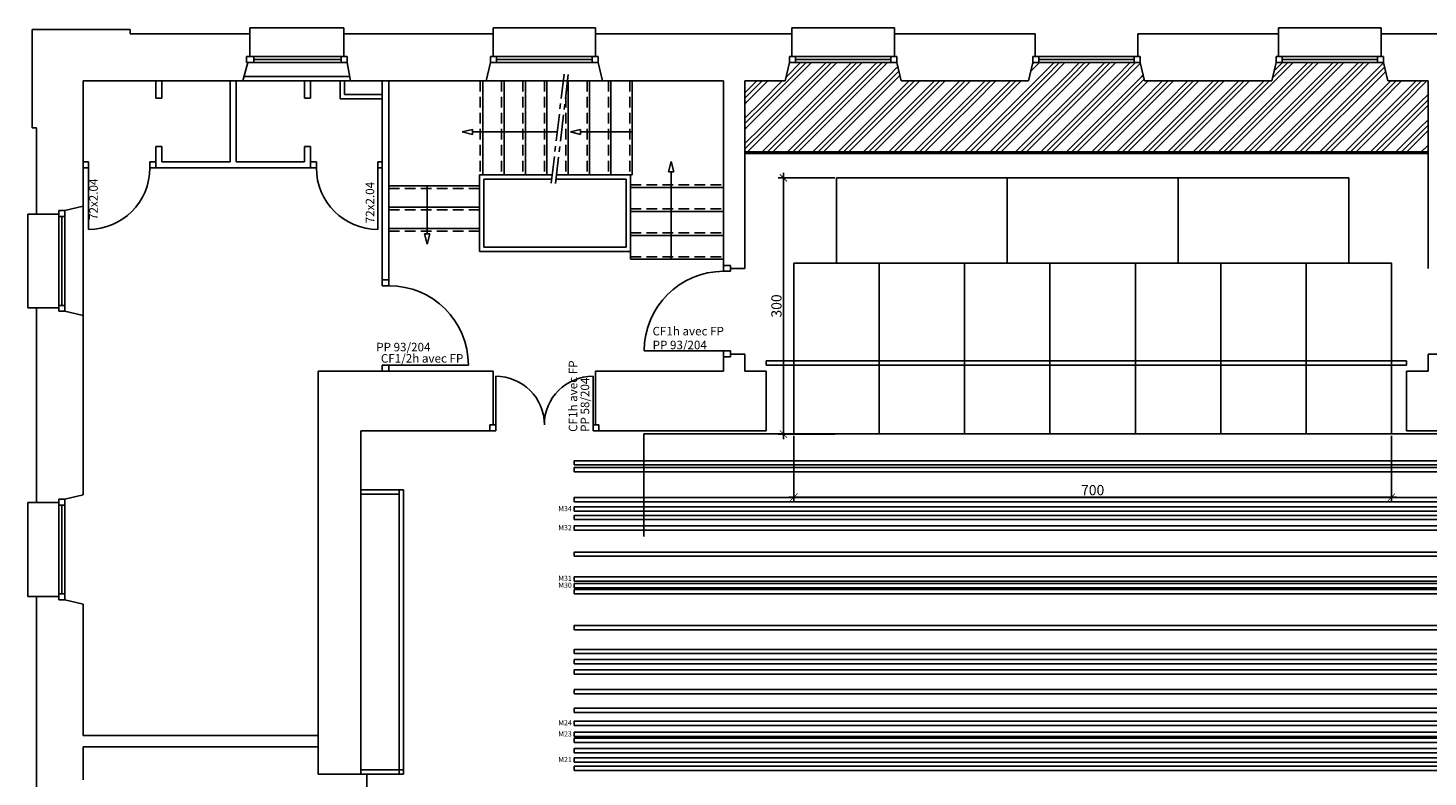
# Model space of a CAD drawing. Extents: x -6890 to 1795, y -2023 to 10254.
# Drawn here: x -740 to 900, y 1882 to 2760 of the extents above; entities that cross this region are included whole.
import ezdxf

# ---------------------------------------------------------------- set-up
doc = ezdxf.new("R2010")
doc.units = 0
doc.header["$LTSCALE"] = 25
doc.header["$MEASUREMENT"] = 0
doc.linetypes.add('AXES', pattern=[2, 1.25, -0.25, 0.25, -0.25])
doc.linetypes.add('CACHEX2', pattern=[0.75, 0.5, -0.25])
doc.layers.get('0').update_dxf_attribs({"linetype": 'CONTINUOUS'})
for name, color, linetype in [('CAGE_SCENE', 8, 'CONTINUOUS'), ('ESCALIER', 8, 'CONTINUOUS'), ('FENETRE', 8, 'CONTINUOUS'), ('grille arrière scène', 7, 'CONTINUOUS'), ('MUR', 7, 'CONTINUOUS'), ('PERCHE CONTRE BALANCE', 2, 'CONTINUOUS'), ('PERCHE ELECTRIQUE', 1, 'CONTINUOUS'), ('PERCHE MANUELLE', 7, 'CONTINUOUS'), ('PERCHE SOUS PASSERELLE', 210, 'CONTINUOUS'), ('PORTE', 8, 'CONTINUOUS'), ('scène cabaret arrière scène', 7, 'CONTINUOUS')]:
    doc.layers.add(name, color=color, linetype=linetype)
doc.styles.get("Standard").update_dxf_attribs({"font": 'arial.ttf'})
doc.styles.add('XFINE', font='romans.shx')
doc.dimstyles.new('ARCH_10_3', dxfattribs={"dimtxt": 12, "dimasz": 6, "dimexe": 3, "dimexo": 2, "dimgap": 2, "dimtad": 1, "dimzin": 15, "dimdsep": 46, "dimtxsty": 'Standard', "dimblk": 'DIMTICK', "dimcen": 1.5, "dimdle": 3, "dimclrt": 7, "dimadec": 0, "dimazin": 0, "dimtfac": 1, "dimtix": 1, "dimtmove": 2, "dimatfit": 3, "dimldrblk": 'DIMTICK', "dimfxl": 1, "dimtolj": 1, "dimtzin": 15, "dimarcsym": 0})

# ---------------------------------------------------------------- blocks, each defined once
blk = doc.blocks.new('SHWRHEAD')
at = {"color": 0}
for p, q in [((12, 3), (0, 0)), ((0, 0), (12, -3)), ((12, -3), (12, 3))]:
    blk.add_line(p, q, dxfattribs=at)
blk = doc.blocks.new('DIMTICK')
for p, q in [((-1, 0), (1, 0)), ((0, 1), (0, -1))]:
    blk.add_line(p, q)
at = {"const_width": 0.141}
blk.add_lwpolyline([(0.71, 0.71), (-0.71, -0.71)], dxfattribs=at)
blk = doc.blocks.new('*D193')
at = {"layer": 'scène cabaret arrière scène', "color": 0, "lineweight": -2, "transparency": 16777216}
for p, q in [((157.2, 2282), (157.2, 2207.1)), ((857.2, 2282), (857.2, 2207.1)), ((163.2, 2210.1), (851.2, 2210.1))]:
    blk.add_line(p, q, dxfattribs=at)
at = {"layer": 'scène cabaret arrière scène', "color": 0, "lineweight": -2, "transparency": 16777216, "xscale": 6, "yscale": 6, "zscale": 6, "rotation": 180}
blk.add_blockref('DIMTICK', (157.2, 2210.1), dxfattribs=at)
at = {"layer": 'scène cabaret arrière scène', "color": 0, "lineweight": -2, "transparency": 16777216, "xscale": 6, "yscale": 6, "zscale": 6}
blk.add_blockref('DIMTICK', (857.2, 2210.1), dxfattribs=at)
at = {"layer": 'scène cabaret arrière scène', "color": 7, "transparency": 16777216, "insert": (507.2, 2218.3), "char_height": 12, "attachment_point": 5}
blk.add_mtext('\\A1;700', dxfattribs=at)
blk = doc.blocks.new('*D194')
at = {"layer": 'scène cabaret arrière scène', "color": 0, "lineweight": -2, "transparency": 16777216}
for p, q in [((205.2, 2584), (142, 2584)), ((145, 2290), (145, 2578)), ((205.2, 2284), (142, 2284))]:
    blk.add_line(p, q, dxfattribs=at)
at = {"layer": 'scène cabaret arrière scène', "color": 0, "lineweight": -2, "transparency": 16777216, "xscale": 6, "yscale": 6, "zscale": 6}
for p, rotation in [((145, 2584), 90), ((145, 2284), 270)]:
    blk.add_blockref('DIMTICK', p, dxfattribs=dict(at, rotation=rotation))
at = {"layer": 'scène cabaret arrière scène', "color": 7, "transparency": 16777216, "insert": (136.8, 2434), "char_height": 12, "attachment_point": 5, "rotation": 90}
blk.add_mtext('\\A1;300', dxfattribs=at)

msp = doc.modelspace()

# ---------------------------------------------------------------- hatches: boundary and pattern name
at = {"layer": 'grille arrière scène'}
h = msp.add_hatch(dxfattribs=at)
h.set_pattern_fill('GOST_GROUND', color=256, scale=2.1)
h.set_pattern_definition([(45, (0, 0), (29.69848, -2e-15), [42]), (45, (6.3, 0), (29.69848, -2e-15), [42]), (45, (12.6, 0), (29.69848, -2e-15), [42])])
h.paths.add_polyline_path([(899.958, 2667.817), (899.958, 2697.733), (852.958, 2697.733), (847.958, 2719.233), (721.958, 2719.233), (716.958, 2697.733), (567.958, 2697.733), (562.958, 2719.233), (436.958, 2719.233), (431.958, 2697.733), (282.958, 2697.733), (277.958, 2719.233), (151.958, 2719.233), (146.958, 2697.733), (99.958, 2697.733), (99.958, 2612.733), (899.958, 2612.733)])

# ---------------------------------------------------------------- linework, layer by layer
at = {"layer": 'CAGE_SCENE'}
for p, q in [((-305.042, 2218.733), (-350.042, 2218.733)), ((-305.042, 2213.733), (-350.042, 2213.733)), ((-305.042, 2218.733), (-305.042, 1885.733)), ((-300.042, 2218.733), (-305.042, 2218.733)), ((-305.042, 2218.733), (-300.042, 2218.733)), ((-305.042, 2213.733), (-305.042, 2215.46)), ((-300.042, 2218.733), (-300.042, 1885.733)), ((-350.042, 1890.733), (-300.042, 1890.733)), ((-350.042, 1885.733), (-300.042, 1885.733))]:
    msp.add_line(p, q, dxfattribs=at)
at = {"layer": 'ESCALIER', "linetype": 'AXES'}
for p, q in [((-126.937, 2577.892), (-111.925, 2705.714)), ((-121.971, 2577.308), (-106.959, 2705.13))]:
    msp.add_line(p, q, dxfattribs=at)
at = {"layer": 'ESCALIER'}
for p, q in [((-374.042, 2697.733), (-374.042, 2676.733)), ((-369.042, 2697.733), (-369.042, 2681.733)), ((-374.042, 2676.733), (-325.042, 2676.733)), ((-369.042, 2681.733), (-325.042, 2681.733)), ((-119.887, 2637.919), (-219.245, 2637.919)), ((-32.042, 2637.919), (-92.548, 2637.919)), ((13.541, 2488.733), (13.541, 2591.111)), ((-317.042, 2574.733), (-211.042, 2574.733)), ((-272.277, 2574.733), (-272.277, 2518.498)), ((-211.042, 2587.733), (-211.042, 2497.733)), ((-211.042, 2587.733), (-125.781, 2587.733)), ((-206.042, 2582.733), (-206.042, 2502.733)), ((-206.042, 2582.733), (-126.368, 2582.733)), ((-121.334, 2582.733), (-39.042, 2582.733)), ((-120.747, 2587.733), (-34.042, 2587.733)), ((-39.042, 2582.733), (-39.042, 2502.733)), ((-32.042, 2587.733), (-34.042, 2587.733)), ((-34.042, 2587.733), (-34.042, 2497.733)), ((-34.042, 2572.733), (74.958, 2572.733)), ((-317.042, 2549.733), (-211.042, 2549.733)), ((-34.042, 2544.733), (74.958, 2544.733)), ((-317.042, 2524.733), (-211.042, 2524.733)), ((-34.042, 2516.733), (74.958, 2516.733)), ((-211.042, 2497.733), (-34.042, 2497.733)), ((-206.042, 2502.733), (-39.042, 2502.733)), ((-34.042, 2488.733), (-34.042, 2497.733)), ((-34.042, 2488.733), (74.958, 2488.733)), ((-18.542, 2284.041), (-18.542, 2164.041)), ((998.458, 2284.041), (-18.542, 2284.041)), ((998.458, 2284.041), (-18.542, 2284.041)), ((-342.934, 1885.733), (-342.934, 1762.733))]:
    msp.add_line(p, q, dxfattribs=at)
at = {"layer": 'ESCALIER', "linetype": 'CACHEX2'}
for p, q in [((-210.042, 2697.733), (-210.042, 2587.733)), ((-185.042, 2697.733), (-185.042, 2587.733)), ((-160.042, 2697.733), (-160.042, 2587.733)), ((-135.042, 2697.733), (-135.042, 2587.733)), ((-85.042, 2697.733), (-85.042, 2587.733)), ((-60.042, 2697.733), (-60.042, 2587.733)), ((-35.042, 2697.733), (-35.042, 2587.733)), ((-110.042, 2678.878), (-110.042, 2587.733)), ((-34.042, 2575.733), (74.958, 2575.733)), ((-317.042, 2571.733), (-211.042, 2571.733)), ((-317.042, 2546.733), (-211.042, 2546.733)), ((-34.042, 2547.733), (74.958, 2547.733)), ((-317.042, 2521.733), (-211.042, 2521.733)), ((-34.042, 2519.733), (74.958, 2519.733)), ((-34.042, 2491.733), (74.958, 2491.733))]:
    msp.add_line(p, q, dxfattribs=at)
at = {"layer": 'ESCALIER', "linetype": 'Continuous'}
for p, q in [((-207.042, 2697.733), (-207.042, 2587.733)), ((-182.042, 2697.733), (-182.042, 2587.733)), ((-157.042, 2697.733), (-157.042, 2587.733)), ((-132.042, 2697.733), (-132.042, 2587.733)), ((-107.042, 2697.733), (-107.042, 2587.733)), ((-82.042, 2697.733), (-82.042, 2587.733)), ((-57.042, 2697.733), (-57.042, 2587.733)), ((-32.042, 2697.733), (-32.042, 2587.733))]:
    msp.add_line(p, q, dxfattribs=at)
at = {"layer": 'FENETRE'}
for p, q in [((-370.042, 2759.637), (-480.042, 2759.637)), ((-480.042, 2752.733), (-480.042, 2759.637)), ((-370.042, 2752.733), (-370.042, 2759.637)), ((-75.042, 2759.637), (-195.042, 2759.637)), ((-195.042, 2752.733), (-195.042, 2759.637)), ((-75.042, 2752.733), (-75.042, 2759.637)), ((274.958, 2759.637), (154.958, 2759.637)), ((154.958, 2752.733), (154.958, 2759.637)), ((274.958, 2752.733), (274.958, 2759.637)), ((844.958, 2759.637), (724.958, 2759.637)), ((724.958, 2752.733), (724.958, 2759.637)), ((844.958, 2752.733), (844.958, 2759.637)), ((-484.042, 2726.233), (-484.042, 2719.233)), ((-484.042, 2726.233), (-366.042, 2726.233)), ((-475.282, 2726.233), (-475.282, 2719.233)), ((-475.282, 2722.733), (-373.042, 2722.733)), ((-373.042, 2726.233), (-373.042, 2719.233)), ((-366.042, 2726.233), (-366.042, 2719.233)), ((-198.042, 2726.233), (-198.042, 2719.233)), ((-72.042, 2726.233), (-198.042, 2726.233)), ((-191.042, 2726.233), (-191.042, 2719.233)), ((-79.042, 2722.733), (-191.042, 2722.733)), ((-79.042, 2726.233), (-79.042, 2719.233)), ((-72.042, 2726.233), (-72.042, 2719.233)), ((151.958, 2726.233), (151.958, 2719.233)), ((277.958, 2726.233), (151.958, 2726.233)), ((158.958, 2726.233), (158.958, 2719.233)), ((270.958, 2722.733), (158.958, 2722.733)), ((270.958, 2726.233), (270.958, 2719.233)), ((277.958, 2726.233), (277.958, 2719.233)), ((436.958, 2726.233), (436.958, 2719.233)), ((562.958, 2726.233), (436.958, 2726.233)), ((443.958, 2726.233), (443.958, 2719.233)), ((555.958, 2722.733), (443.958, 2722.733)), ((555.958, 2726.233), (555.958, 2719.233)), ((562.958, 2726.233), (562.958, 2719.233)), ((847.958, 2726.233), (721.958, 2726.233)), ((721.958, 2726.233), (721.958, 2719.233)), ((728.958, 2726.233), (728.958, 2719.233)), ((840.958, 2722.733), (728.958, 2722.733)), ((840.958, 2726.233), (840.958, 2719.233)), ((847.958, 2726.233), (847.958, 2719.233)), ((-484.042, 2719.233), (-366.042, 2719.233)), ((-72.042, 2719.233), (-198.042, 2719.233)), ((277.958, 2719.233), (151.958, 2719.233)), ((562.958, 2719.233), (436.958, 2719.233)), ((847.958, 2719.233), (721.958, 2719.233)), ((-203.042, 2697.733), (-67.042, 2697.733)), ((-730.042, 2541.733), (-739.806, 2541.733)), ((-739.806, 2541.733), (-739.806, 2431.733)), ((-703.542, 2427.733), (-703.542, 2545.733)), ((-703.542, 2545.733), (-696.542, 2545.733)), ((-696.542, 2427.733), (-696.542, 2545.733)), ((-675.042, 2550.733), (-675.042, 2422.733)), ((-703.542, 2538.733), (-696.542, 2538.733)), ((-700.042, 2434.733), (-700.042, 2538.733)), ((-730.042, 2431.733), (-739.806, 2431.733)), ((-703.542, 2434.733), (-696.542, 2434.733)), ((-703.542, 2427.733), (-696.542, 2427.733)), ((-730.042, 2203.733), (-739.806, 2203.733)), ((-739.806, 2203.733), (-739.806, 2093.733)), ((-703.542, 2207.733), (-696.542, 2207.733)), ((-703.542, 2089.733), (-703.542, 2207.733)), ((-703.542, 2200.733), (-696.542, 2200.733)), ((-700.042, 2096.733), (-700.042, 2200.733)), ((-696.542, 2089.733), (-696.542, 2207.733)), ((-730.042, 2093.733), (-739.806, 2093.733)), ((-703.542, 2096.733), (-696.542, 2096.733)), ((-703.542, 2089.733), (-696.542, 2089.733))]:
    msp.add_line(p, q, dxfattribs=at)
at = {"layer": 'grille arrière scène'}
for q in [(899.958, 2667.817), (99.958, 2612.733)]:
    msp.add_line((899.958, 2612.733), q, dxfattribs=at)
at = {"layer": 'MUR'}
for p, q in [((-735.042, 2757.733), (-620.042, 2757.733)), ((-735.042, 2757.733), (-735.042, 2642.733)), ((-620.042, 2757.733), (-620.042, 2752.733)), ((-620.042, 2752.733), (-480.042, 2752.733)), ((-480.042, 2726.233), (-480.042, 2752.733)), ((-370.042, 2726.233), (-370.042, 2752.733)), ((-370.042, 2752.733), (-195.042, 2752.733)), ((-195.042, 2726.233), (-195.042, 2752.733)), ((-75.042, 2726.233), (-75.042, 2752.733)), ((-75.042, 2752.733), (154.958, 2752.733)), ((154.958, 2726.233), (154.958, 2752.733)), ((274.958, 2726.233), (274.958, 2752.733)), ((274.958, 2752.733), (439.958, 2752.733)), ((439.958, 2726.233), (439.958, 2752.733)), ((559.958, 2726.233), (559.958, 2752.733)), ((559.958, 2752.733), (724.958, 2752.733)), ((724.958, 2726.233), (724.958, 2752.733)), ((844.958, 2726.233), (844.958, 2752.733)), ((844.958, 2752.733), (1074.958, 2752.733)), ((-482.282, 2719.233), (-488.042, 2697.733)), ((-366.042, 2719.233), (-362.042, 2697.733)), ((-198.042, 2719.233), (-203.042, 2697.733)), ((-72.042, 2719.233), (-67.042, 2697.733)), ((151.958, 2719.233), (146.958, 2697.733)), ((277.958, 2719.233), (282.958, 2697.733)), ((436.958, 2719.233), (431.958, 2697.733)), ((562.958, 2719.233), (567.958, 2697.733)), ((721.958, 2719.233), (716.958, 2697.733)), ((847.958, 2719.233), (852.958, 2697.733)), ((-675.042, 2697.733), (-675.042, 2550.733)), ((-675.042, 2697.733), (-488.042, 2697.733)), ((-590.042, 2697.733), (-590.042, 2677.423)), ((-583.042, 2697.733), (-583.042, 2677.423)), ((-503.042, 2697.733), (-503.042, 2602.731)), ((-496.042, 2697.733), (-496.042, 2602.731)), ((-488.042, 2697.733), (-362.042, 2697.733)), ((-486.703, 2702.733), (-362.973, 2702.733)), ((-416.042, 2697.733), (-416.042, 2677.423)), ((-409.042, 2697.733), (-409.042, 2677.423)), ((-362.042, 2697.733), (-325.042, 2697.733)), ((-325.042, 2697.733), (-325.042, 2488.041)), ((-325.042, 2697.733), (-325.042, 2464.733)), ((-325.042, 2697.733), (-317.042, 2697.733)), ((-317.042, 2697.733), (-317.042, 2488.041)), ((-317.042, 2697.733), (-202.803, 2697.733)), ((-317.042, 2697.733), (-317.042, 2464.733)), ((-67.282, 2697.733), (74.958, 2697.733)), ((74.958, 2697.733), (74.958, 2481.592)), ((99.958, 2697.733), (99.958, 2477.733)), ((99.958, 2697.733), (146.958, 2697.733)), ((282.958, 2697.733), (431.958, 2697.733)), ((716.958, 2697.733), (567.958, 2697.733)), ((899.958, 2697.733), (852.958, 2697.733)), ((899.958, 2697.733), (899.958, 2477.733)), ((-583.042, 2677.423), (-590.042, 2677.423)), ((-409.042, 2677.423), (-416.042, 2677.423)), ((-735.042, 2642.733), (-730.042, 2642.733)), ((-730.042, 2642.733), (-730.042, 2541.733)), ((-583.042, 2620.731), (-590.042, 2620.731)), ((-590.042, 2620.731), (-590.042, 2602.731)), ((-583.042, 2620.731), (-583.042, 2602.731)), ((-409.042, 2620.731), (-416.042, 2620.731)), ((-416.042, 2620.731), (-416.042, 2602.731)), ((-409.042, 2620.731), (-409.042, 2602.731)), ((-409.042, 2595.731), (-589.832, 2595.731)), ((-503.042, 2602.731), (-583.042, 2602.731)), ((-416.042, 2602.731), (-496.042, 2602.731)), ((-703.542, 2541.733), (-730.042, 2541.733)), ((-696.542, 2545.733), (-675.042, 2550.733)), ((82.958, 2477.733), (99.958, 2477.733)), ((-703.542, 2431.733), (-730.042, 2431.733)), ((-730.042, 2431.733), (-730.042, 2203.733)), ((-696.542, 2427.733), (-675.042, 2422.733)), ((-675.042, 2422.733), (-675.042, 2212.733)), ((82.958, 2377.733), (99.958, 2377.733)), ((99.958, 2377.733), (99.958, 2357.733)), ((899.958, 2377.733), (899.958, 2357.733)), ((916.958, 2377.733), (899.958, 2377.733)), ((74.958, 2374.592), (74.958, 2357.733)), ((-400.042, 2357.733), (-400.042, 1930.733)), ((-400.042, 2357.733), (-325.042, 2357.733)), ((-317.042, 2357.733), (-195.042, 2357.733)), ((-195.042, 2357.733), (-195.042, 2294.733)), ((-75.042, 2357.733), (-75.042, 2294.733)), ((-75.042, 2357.733), (74.958, 2357.733)), ((99.958, 2357.733), (124.958, 2357.733)), ((124.958, 2357.733), (124.958, 2287.733)), ((874.958, 2357.733), (874.958, 2287.733)), ((899.958, 2357.733), (874.958, 2357.733)), ((-400.042, 2287.733), (-400.042, 1885.733)), ((-350.042, 2287.733), (-195.042, 2287.733)), ((-350.042, 2287.733), (-350.042, 1885.733)), ((-75.042, 2287.733), (124.958, 2287.733)), ((1070.958, 2287.733), (874.958, 2287.733)), ((-703.542, 2203.733), (-730.042, 2203.733)), ((-696.542, 2207.733), (-675.042, 2212.733)), ((-703.542, 2093.733), (-730.042, 2093.733)), ((-730.042, 2093.733), (-730.042, 1870.733)), ((-696.542, 2089.733), (-675.042, 2084.733)), ((-675.042, 2084.733), (-675.042, 1930.733)), ((-675.042, 1930.733), (-400.042, 1930.733)), ((-675.042, 1917.733), (-675.042, 1878.733)), ((-675.042, 1917.733), (-400.042, 1917.733)), ((-400.042, 1917.733), (-400.042, 1885.733)), ((-400.042, 1885.733), (-350.042, 1885.733))]:
    msp.add_line(p, q, dxfattribs=at)
at = {"layer": 'PERCHE CONTRE BALANCE'}
for points in [[(-100.042, 2014.733), (1099.958, 2014.733), (1099.958, 2019.733), (-100.042, 2019.733)], [(-100.042, 1910.733), (1099.958, 1910.733), (1099.958, 1915.733), (-100.042, 1915.733)]]:
    msp.add_lwpolyline(points, close=True, dxfattribs=at)
at = {"layer": 'PERCHE ELECTRIQUE', "color": 0}
msp.add_line((874.958, 2364.732), (874.958, 2369.732), dxfattribs=at)
at = {"layer": 'PERCHE ELECTRIQUE'}
for points in [[(-100.042, 2140.733), (1099.958, 2140.733), (1099.958, 2145.733), (-100.042, 2145.733)], [(-100.042, 2054.733), (1099.958, 2054.733), (1099.958, 2059.733), (-100.042, 2059.733)]]:
    msp.add_lwpolyline(points, close=True, dxfattribs=at)
at = {"layer": 'PERCHE MANUELLE'}
for p, q in [((899.958, 2697.733), (899.958, 2614.733)), ((899.958, 2614.733), (99.958, 2614.733)), ((899.958, 2612.733), (99.958, 2612.733)), ((899.958, 2614.733), (899.958, 2614.533)), ((899.958, 2614.733), (899.958, 2612.733)), ((899.958, 2614.533), (899.958, 2614.333)), ((124.958, 2364.732), (124.958, 2369.732))]:
    msp.add_line(p, q, dxfattribs=at)
for points in [[(874.958, 2369.732), (124.958, 2369.732)], [(124.958, 2364.732), (874.958, 2364.732)]]:
    msp.add_lwpolyline(points, dxfattribs=at)
for points in [[(-100.042, 2204.733), (1099.958, 2204.733), (1099.958, 2209.733), (-100.042, 2209.733)], [(-100.042, 2193.733), (1099.958, 2193.733), (1099.958, 2198.733), (-100.042, 2198.733)], [(-100.042, 2183.733), (1099.958, 2183.733), (1099.958, 2188.733), (-100.042, 2188.733)], [(-100.042, 2171.541), (1099.958, 2171.541), (1099.958, 2176.541), (-100.042, 2176.541)], [(-100.042, 2111.733), (1099.958, 2111.733), (1099.958, 2116.733), (-100.042, 2116.733)], [(-100.042, 2103.733), (1099.958, 2103.733), (1099.958, 2108.733), (-100.042, 2108.733)], [(-100.042, 2096.733), (1099.958, 2096.733), (1099.958, 2101.733), (-100.042, 2101.733)], [(-100.042, 2026.732), (1099.958, 2026.732), (1099.958, 2031.732), (-100.042, 2031.732)], [(-100.042, 2002.733), (1099.958, 2002.733), (1099.958, 2007.733), (-100.042, 2007.733)], [(-100.042, 1979.733), (1099.958, 1979.733), (1099.958, 1984.733), (-100.042, 1984.733)], [(-100.042, 1957.733), (1099.958, 1957.733), (1099.958, 1962.733), (-100.042, 1962.733)], [(-100.042, 1942.733), (1099.958, 1942.733), (1099.958, 1947.733), (-100.042, 1947.733)], [(-100.042, 1929.733), (1099.958, 1929.733), (1099.958, 1934.733), (-100.042, 1934.733)], [(-100.042, 1922.733), (1099.958, 1922.733), (1099.958, 1927.733), (-100.042, 1927.733)], [(-100.042, 1899.733), (1099.958, 1899.733), (1099.958, 1904.733), (-100.042, 1904.733)], [(-100.042, 1889.733), (1099.958, 1889.733), (1099.958, 1894.733), (-100.042, 1894.733)]]:
    msp.add_lwpolyline(points, close=True, dxfattribs=at)
at = {"layer": 'PERCHE SOUS PASSERELLE'}
for points in [[(-100.042, 2247.733), (1099.958, 2247.733), (1099.958, 2252.733), (-100.042, 2252.733)], [(-100.042, 2239.733), (1099.958, 2239.733), (1099.958, 2244.733), (-100.042, 2244.733)]]:
    msp.add_lwpolyline(points, close=True, dxfattribs=at)
at = {"layer": 'PORTE'}
for p, q in [((-669.042, 2602.731), (-675.042, 2602.731)), ((-669.042, 2595.731), (-675.042, 2595.731)), ((-669.042, 2595.731), (-669.042, 2602.731)), ((-669.042, 2595.731), (-669.042, 2523.731)), ((-597.042, 2602.731), (-590.042, 2602.731)), ((-597.042, 2595.731), (-597.042, 2602.731)), ((-597.042, 2595.731), (-590.042, 2595.731)), ((-590.042, 2595.731), (-590.042, 2602.731)), ((-402.042, 2602.731), (-409.042, 2602.731)), ((-409.042, 2595.731), (-409.042, 2602.731)), ((-402.042, 2595.731), (-409.042, 2595.731)), ((-402.042, 2595.731), (-402.042, 2602.731)), ((-330.042, 2602.731), (-325.042, 2602.731)), ((-330.042, 2595.731), (-330.042, 2602.731)), ((-330.042, 2595.731), (-330.042, 2523.731)), ((-330.042, 2595.731), (-325.042, 2595.731)), ((74.958, 2474.592), (74.958, 2481.592)), ((82.958, 2481.592), (74.958, 2481.592)), ((82.958, 2481.592), (82.958, 2474.592)), ((-325.042, 2464.733), (-317.042, 2464.733)), ((-325.042, 2464.733), (-325.042, 2457.733)), ((-317.042, 2457.733), (-317.042, 2464.733)), ((82.958, 2474.592), (74.958, 2474.592)), ((-325.042, 2457.733), (-317.042, 2457.733)), ((74.958, 2381.592), (-18.042, 2381.592)), ((82.958, 2381.592), (74.958, 2381.592)), ((74.958, 2374.592), (74.958, 2381.592)), ((82.958, 2381.592), (82.958, 2374.592)), ((-325.042, 2364.733), (-325.042, 2357.733)), ((-325.042, 2364.733), (-317.042, 2364.733)), ((-317.042, 2357.733), (-317.042, 2364.733)), ((-317.042, 2364.733), (-224.042, 2364.733)), ((82.958, 2374.592), (74.958, 2374.592)), ((-325.042, 2357.733), (-317.042, 2357.733)), ((-192.042, 2294.733), (-192.042, 2351.733)), ((-78.042, 2294.733), (-78.042, 2351.733)), ((-199.042, 2287.733), (-199.042, 2294.733)), ((-199.042, 2294.733), (-192.042, 2294.733)), ((-199.042, 2287.733), (-192.042, 2287.733)), ((-192.042, 2287.733), (-192.042, 2294.733)), ((-71.042, 2294.733), (-78.042, 2294.733)), ((-78.042, 2287.733), (-78.042, 2294.733)), ((-71.042, 2287.733), (-78.042, 2287.733)), ((-71.042, 2287.733), (-71.042, 2294.733))]:
    msp.add_line(p, q, dxfattribs=at)
for centre, radius, start, end in [((-669.042, 2595.731), 72, 270, 0), ((-330.042, 2595.731), 72, 180, 270), ((74.958, 2381.592), 93, 90, 180), ((-317.042, 2364.733), 93, 0, 90), ((-192.042, 2294.733), 57, 0, 90), ((-78.042, 2294.733), 57, 90, 180)]:
    msp.add_arc(centre, radius, start, end, dxfattribs=at)
at = {"layer": 'scène cabaret arrière scène'}
for points in [[(207.214, 2484.041), (407.214, 2484.041), (407.214, 2584.041), (207.214, 2584.041)], [(407.214, 2484.041), (607.214, 2484.041), (607.214, 2584.041), (407.214, 2584.041)], [(607.214, 2484.041), (807.214, 2484.041), (807.214, 2584.041), (607.214, 2584.041)], [(257.214, 2284.041), (257.214, 2484.041), (157.214, 2484.041), (157.214, 2284.041)], [(357.214, 2284.041), (357.214, 2484.041), (257.214, 2484.041), (257.214, 2284.041)], [(457.214, 2284.041), (457.214, 2484.041), (357.214, 2484.041), (357.214, 2284.041)], [(557.214, 2284.041), (557.214, 2484.041), (457.214, 2484.041), (457.214, 2284.041)], [(657.214, 2284.041), (657.214, 2484.041), (557.214, 2484.041), (557.214, 2284.041)], [(757.214, 2284.041), (757.214, 2484.041), (657.214, 2484.041), (657.214, 2284.041)], [(857.214, 2284.041), (857.214, 2484.041), (757.214, 2484.041), (757.214, 2284.041)]]:
    msp.add_lwpolyline(points, close=True, dxfattribs=at)

# ---------------------------------------------------------------- block references
at = {"layer": 'ESCALIER'}
for p in [(-231.245, 2637.919), (-104.548, 2637.919)]:
    msp.add_blockref('SHWRHEAD', p, dxfattribs=at)
for p, rotation in [((13.541, 2603.111), 270), ((-272.277, 2506.498), 90)]:
    msp.add_blockref('SHWRHEAD', p, dxfattribs=dict(at, rotation=rotation))

# ---------------------------------------------------------------- texts
at = {"layer": 'PERCHE MANUELLE', "style": 'XFINE'}
for s, p in [('M34', (-118.655, 2193.598)), ('M32', (-118.64, 2171.349)), ('M31', (-118.629, 2111.966)), ('M30', (-118.624, 2103.94)), ('M24', (-118.646, 1942.733)), ('M23', (-118.645, 1929.733)), ('M21', (-118.644, 1899.733))]:
    msp.add_text(s, height=6, dxfattribs=at).set_placement(p)
at = {"layer": 'PORTE', "color": 7}
for s, p in [('72x2.04', (-658.1, 2534.75)), ('72x2.04', (-334.308, 2530.91)), ('CF1h avec FP', (-96.442, 2286.54)), ('PP 58/204', (-82.511, 2286.54))]:
    msp.add_text(s, height=10, rotation=90, dxfattribs=at).set_placement(p)
for s, p in [('CF1h avec FP', (-8.388, 2399.53)), ('PP 93/204', (-8.198, 2383.299)), (' PP 93/204 ', (-334.992, 2380.846)), ('CF1/2h avec FP', (-326.498, 2367.638))]:
    msp.add_text(s, height=10, dxfattribs=at).set_placement(p)

# ---------------------------------------------------------------- dimensions: what is measured, and where the dimension line sits
at = {"layer": 'scène cabaret arrière scène'}
dim = msp.add_linear_dim(base=(144.98, 2584.041), p1=(207.214, 2284.041), p2=(207.214, 2584.041), angle=90, dimstyle='ARCH_10_3', dxfattribs=at)
dim.commit()
dim.dimension.update_dxf_attribs({"geometry": '*D194', "text_midpoint": (136.849, 2434.041)})
dim = msp.add_linear_dim(base=(857.214, 2210.129), p1=(157.214, 2284.041), p2=(857.214, 2284.041), dimstyle='ARCH_10_3', dxfattribs=at)
dim.commit()
dim.dimension.update_dxf_attribs({"geometry": '*D193', "text_midpoint": (507.214, 2218.256)})

doc.saveas('drawing.dxf')
